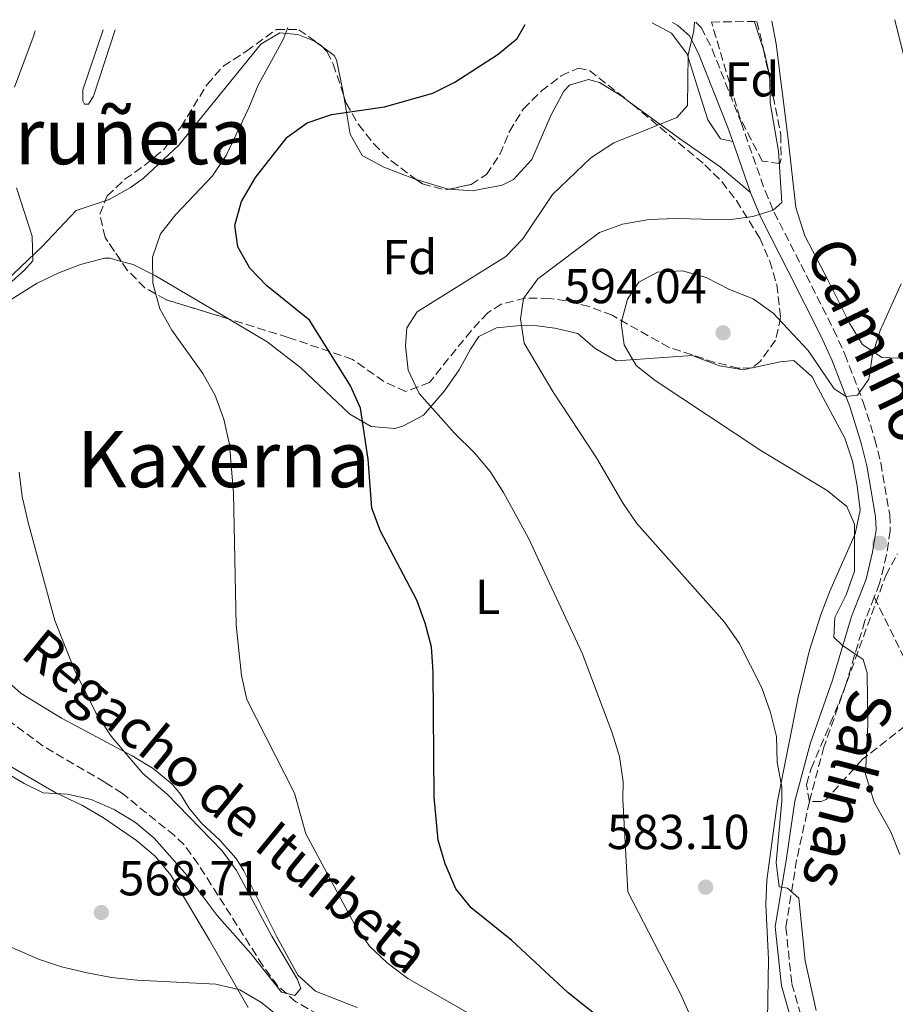
# Model space of a CAD drawing. Units: metres. Extents: x 586953 to 590392, y 4731292 to 4733649.
# Drawn here: x 590091 to 590270, y 4733447 to 4733648 of the extents above; entities that cross this region are included whole.
import ezdxf
from ezdxf.enums import TextEntityAlignment as Align

# ---------------------------------------------------------------- set-up
doc = ezdxf.new("R2010")
doc.units = ezdxf.units.M
doc.header["$MEASUREMENT"] = 0
doc.linetypes.add('DGN Style 3', pattern=[2.435890702152634, 1.739921930109024, -0.6959687720436097])
for name, color, linetype, lineweight in [('Balsa-alberca', 142, 'Continuous', 0), ('Barranco lineal', 142, 'DGN Style 3', 13), ('Camino', 7, 'DGN Style 3', 0), ('Cota de punto acotado terreno', 7, 'Continuous', 0), ('Curva de nivel directora', 30, 'Continuous', 30), ('Curva de nivel intermedia', 30, 'Continuous', 0), ('Etiqueta de uso rústico', 92, 'Continuous', 0), ('Etiqueta de zona arbolada', 92, 'Continuous', 0), ('Línea de cambio de uso (parcela vista)', 92, 'Continuous', 0), ('Margen derecho', 7, 'Continuous', 0), ('Punto acotado terreno (símbolo)', 7, 'Continuous', 0), ('Senda', 7, 'DGN Style 3', 0), ('Texto de arroyo-regatas y barrancos', 142, 'Continuous', 0), ('Texto de Área (paraje) menor', 7, 'Continuous', 0), ('Zona arbolada', 92, 'DGN Style 3', 0)]:
    doc.layers.add(name, color=color, linetype=linetype, lineweight=lineweight)
doc.styles.add('Style-Arial', font='arial.ttf')

# ---------------------------------------------------------------- blocks, each defined once
blk = doc.blocks.new('5PATER')
at = {"layer": 'Balsa-alberca', "linetype": 'Continuous', "lineweight": 0}
h = blk.add_hatch(color=51, dxfattribs=at)
edge = h.paths.add_edge_path()
edge.add_ellipse((0, 0), major_axis=(-0.1095731443231308, -0.1110710700762829), ratio=0.9994222409660317, start_angle=0, end_angle=360)

msp = doc.modelspace()

# ---------------------------------------------------------------- linework, layer by layer
at = {"layer": 'Barranco lineal', "color": 142, "linetype": 'DGN Style 3', "lineweight": 13}
msp.add_polyline3d([(590160.54, 4733440.220000001, 567.320000000007), (590147.3899999997, 4733447.640000001, 567.3000000000029), (590143.6399999997, 4733450.92, 567.3000000000029), (590140.6600000003, 4733455.029999999, 567.3000000000029), (590130.1299999999, 4733471.560000001, 567.3000000000029), (590127.4500000002, 4733475.77, 566.7299999999959), (590124.5300000003, 4733479.75, 565.679999999993), (590122.5899999999, 4733481.609999999, 565.2400000000052), (590111.9500000002, 4733490.180000001, 563.7100000000064), (590108.3499999996, 4733492.52, 563.4900000000052), (590095.75, 4733499.9, 562.7200000000012), (590083.7000000002, 4733508.76, 561.8899999999994)], dxfattribs=at)
at = {"layer": 'Camino', "color": 7, "linetype": 'DGN Style 3', "lineweight": 0}
for points in [[(590229.230000001, 4733647.850000001, 579.3300000000017), (590230.2999999995, 4733646.790000001, 580.5), (590232.5500000003, 4733642.330000003, 580.8899999999994), (590238.4600000001, 4733627.34, 582.5599999999978), (590243.3599999996, 4733613.380000002, 584.9600000000065), (590245.1900000002, 4733609.040000001, 585.6399999999995), (590250.690000001, 4733598.300000001, 586.800000000003), (590257.3699999996, 4733585.040000002, 588.9299999999931), (590259.6799999987, 4733579.970000003, 589.3600000000006), (590263.4299999992, 4733570.220000003, 590.1199999999955), (590265.8200000009, 4733562.609999999, 590.6499999999943), (590267.0100000022, 4733557.760000002, 590.8200000000071), (590268.8599999986, 4733547.130000001, 591.0099999999948), (590268.9600000014, 4733543.890000002, 591.0399999999936), (590268.2100000003, 4733538.95, 590.8200000000071), (590266.7899999988, 4733533.109999999, 590.6799999999931), (590265.6900000013, 4733530.330000001, 590.529999999999)], [(590265.6900000013, 4733530.330000001, 590.529999999999), (590263.749999999, 4733525.460000001, 590.2700000000041), (590259.890000001, 4733512.449999999, 588.6000000000059), (590255.3899999993, 4733499.690000001, 587.1900000000023), (590252.420000001, 4733488.570000002, 585.8500000000059), (590249.8199999993, 4733476.590000001, 585.1600000000036), (590247.6000000021, 4733462.869999999, 583.7899999999937), (590248.8500000014, 4733451.300000002, 583.1100000000006), (590252.2100000009, 4733439.430000001, 582.4199999999984), (590258.0899999995, 4733424.080000003, 581.7299999999959), (590262.8999999973, 4733409.77, 581.7299999999959), (590266.2999999992, 4733396.140000002, 581.0500000000028), (590267.2100000012, 4733383.52, 581.0500000000028), (590266.3099999982, 4733374.730000001, 581.0500000000028), (590264.329999998, 4733367.67, 580.3600000000006), (590259.1600000003, 4733361.970000001, 580.3600000000006), (590251.86, 4733357.630000002, 581.0500000000028), (590241.7500000002, 4733353.950000001, 581.0500000000028), (590230.2600000014, 4733348.480000001, 581.0500000000028), (590220.5300000017, 4733342.350000001, 581.7299999999959)]]:
    msp.add_polyline3d(points, dxfattribs=at)
at = {"layer": 'Curva de nivel directora', "color": 30, "linetype": 'Continuous', "lineweight": 30, "elevation": 575.0000000000002, "flags": 128}
msp.add_lwpolyline([(590211.5099999983, 4733442.779999999), (590203.0799999994, 4733449.42), (590191.5999999995, 4733460.130000001), (590183.2899999992, 4733466.800000001), (590180.1399999998, 4733470.689999999), (590177.9499999993, 4733475.84), (590176.5099999999, 4733480.630000002), (590175.7099999996, 4733489.449999999), (590175.4699999982, 4733515.090000002), (590175.1399999997, 4733520.150000002), (590173.8900000001, 4733524.990000002), (590172.1600000003, 4733529.75), (590164.7300000004, 4733543.850000001), (590162.949999999, 4733548.520000001), (590162.1800000002, 4733558.550000003), (590160.6600000003, 4733568.980000001), (590158.5900000003, 4733573.53), (590150.1799999994, 4733586.920000002), (590141.5099999991, 4733594), (590138.0099999988, 4733597.580000001), (590135.55, 4733601.930000001), (590134.9600000001, 4733606.37), (590136.3300000002, 4733611.230000001), (590139.150000001, 4733616.080000003), (590145.6399999997, 4733624.350000001), (590149.7100000001, 4733627.26), (590154.7399999992, 4733628.990000002), (590165.5499999984, 4733630.580000001), (590175.4399999991, 4733633.370000001), (590179.9499999997, 4733635.580000001), (590188.8199999989, 4733641.300000001), (590192.6399999988, 4733644.52), (590194.3299999987, 4733647.400000001)], dxfattribs=at)
at = {"layer": 'Curva de nivel intermedia', "color": 30, "linetype": 'Continuous', "lineweight": 0, "flags": 128}
for points, elevation in [([(590269.870000001, 4733648.369999999), (590274.2000000007, 4733631.02)], 590), ([(590183.5599999996, 4733444.789999999), (590170.3000000005, 4733452.390000001), (590166.1200000007, 4733455.56), (590162.5100000009, 4733459.009999999), (590159.5000000001, 4733463.32), (590149.490000001, 4733481.929999998), (590147.3000000005, 4733489.77), (590147.1300000006, 4733490.279999998), (590137.3800000007, 4733509.439999999), (590136.3200000012, 4733514.350000001), (590135.2000000014, 4733524.640000001), (590134.6600000005, 4733551.569999999), (590133.8300000012, 4733561.539999999), (590132.7000000002, 4733566.710000001), (590130.900000001, 4733571.55), (590128.4300000012, 4733576.029999999), (590122.0700000019, 4733584.930000001), (590119.610000001, 4733589.279999999), (590118.1700000016, 4733594.499999999), (590118.1400000004, 4733599.829999999), (590119.7300000017, 4733604.57), (590122.85, 4733608.58), (590130.3800000001, 4733616.460000002), (590133.1800000009, 4733620.599999999), (590137.8300000001, 4733630.38), (590139.7000000009, 4733635.009999999), (590144.8000000016, 4733644.289999999), (590145.8000000007, 4733646.779999999)], 570.0000000000001), ([(590228.9200000003, 4733647.850000001), (590228.8200000019, 4733646.09), (590227.6700000009, 4733641.220000001), (590227.480000001, 4733630.850000001), (590225.3500000008, 4733628.410000001), (590212.4100000013, 4733623.17), (590207.7199999996, 4733620.099999998), (590199.900000001, 4733612.609999998), (590193.8100000002, 4733603.58), (590190.3700000001, 4733599.939999999), (590172.2000000004, 4733588.679999998), (590170.0800000015, 4733585.359999999), (590169.8500000011, 4733581.720000001), (590170.3600000008, 4733576.749999999), (590172.6299999995, 4733571.970000001), (590179.8899999994, 4733563.880000001), (590183.9400000018, 4733559.84), (590187.1700000016, 4733556.02), (590189.8800000006, 4733551.730000001), (590195.0199999993, 4733542.37), (590205.9400000004, 4733518.9), (590212.1200000007, 4733502.600000001), (590213.5800000003, 4733497.76), (590214.3700000015, 4733492.579999999), (590214.2900000011, 4733489.009999999), (590215.27, 4733470.12), (590226.0500000004, 4733449.220000001), (590232.2400000019, 4733435.369999999)], 580.0000000000001), ([(590241.130000001, 4733648), (590241.4000000015, 4733647.350000001), (590243.2500000001, 4733641.599999999), (590244.3099999996, 4733636.699999999), (590244.4300000003, 4733631.380000002), (590246.1300000012, 4733621.5), (590246.7900000006, 4733610.99), (590244.9900000013, 4733609.430000001), (590240.8899999997, 4733608.17), (590235.940000001, 4733607.449999999), (590225.200000001, 4733607.749999999), (590219.6800000002, 4733607.560000001), (590214.2300000007, 4733606.56), (590209.5300000003, 4733604.87), (590196.9000000014, 4733595.41), (590193.970000001, 4733591.369999999), (590193.3400000007, 4733587.23), (590194.1200000008, 4733582.279999999), (590199.9600000014, 4733572.34), (590208.910000001, 4733558.82), (590214.3300000012, 4733549.509999999), (590217.1100000018, 4733545.359999998), (590235.0400000003, 4733525.199999999), (590238.050000001, 4733520.92), (590242.7200000003, 4733511.810000001), (590244.4500000004, 4733506.779999999), (590245.72, 4733501.869999998), (590245.8300000017, 4733496.619999998), (590246.7600000015, 4733491.510000001), (590246.7700000005, 4733488.640000001), (590245.6300000006, 4733476.069999999), (590246.2300000018, 4733471.11), (590247.9599999996, 4733470.869999998), (590250.2900000009, 4733468.789999997), (590251.5500000016, 4733456.009999999), (590253.8400000003, 4733445.859999999)], 585), ([(590094.1100000021, 4733646.119999998), (590093.740000001, 4733644.800000002), (590089.8699999999, 4733634.59)], 565.0000000000001), ([(590090.3300000002, 4733614.01), (590093.530000001, 4733604.11), (590093.6100000015, 4733599.109999999), (590091.9200000016, 4733597.160000001), (590088.1100000006, 4733593.75)], 565.0000000000001), ([(590271.2100000001, 4733594.36), (590266.9100000017, 4733584.809999999), (590265.3499999993, 4733579.880000001), (590264.5900000016, 4733574.890000001), (590262.2600000004, 4733571.630000001), (590259.9100000011, 4733571.34), (590257.4700000003, 4733572.929999999), (590252.1799999997, 4733580.759999999), (590244.9900000013, 4733588.359999998), (590240.9600000012, 4733591.329999999), (590236.1199999999, 4733593.229999999), (590231.3099999997, 4733595.640000001), (590226.5100000009, 4733597.050000001), (590221.39, 4733596.77), (590217.5800000012, 4733594.689999999), (590215.2600000012, 4733591.239999999), (590213.9100000011, 4733586.409999999), (590214.5400000014, 4733581.930000001), (590217.0100000014, 4733577.71), (590220.9200000007, 4733574.599999999), (590242.47, 4733560.339999998), (590256.0599999999, 4733552.100000001), (590260.070000002, 4733548.839999998), (590261.6500000001, 4733545.220000001), (590261.63, 4733535.640000001), (590259.9100000011, 4733530.82), (590257.6, 4733526.189999999), (590257.4300000002, 4733522.139999999), (590259.130000001, 4733520.539999999), (590263.4100000014, 4733517.56), (590264.2400000007, 4733514.800000001), (590264.3500000002, 4733504.3), (590263.9099999998, 4733494.119999999), (590265.6800000002, 4733488.42), (590269.0900000011, 4733482.359999999), (590270.9500000007, 4733477.71)], 590), ([(590090.850000001, 4733555.859999999), (590091.4900000002, 4733550.899999999), (590092.6900000006, 4733545.609999998), (590098.16, 4733525.53), (590102.0899999995, 4733515.63), (590106.5500000009, 4733506.679999999), (590109.6300000009, 4733501.890000001), (590116.1599999999, 4733494.28), (590121.0800000017, 4733490.070000002), (590132.3400000005, 4733478.48), (590135.2700000008, 4733474.429999999), (590142.5100000005, 4733461.009999999), (590147.7300000018, 4733452.149999999), (590148.4100000013, 4733450.339999998), (590147.1999999998, 4733448.899999999), (590144.4700000007, 4733449.569999999), (590138.2200000011, 4733457.46), (590131.3600000015, 4733465.249999999), (590125.1699999999, 4733473.449999998), (590118.4300000009, 4733481.039999999), (590114.610000001, 4733484.269999999), (590110.2700000004, 4733486.899999999), (590105.600000001, 4733488.949999999), (590100.7300000004, 4733490.09), (590095.7300000003, 4733490.359999999), (590091.8800000014, 4733492.220000002), (590083.1799999998, 4733497.329999999)], 565.0000000000001), ([(590084.9400000012, 4733460.640000001), (590094.7900000016, 4733456.329999999), (590099.5300000003, 4733454.750000001), (590104.7500000015, 4733453.51), (590109.7000000002, 4733452.569999999), (590114.9599999996, 4733452.010000001), (590131.0400000018, 4733451.239999999), (590135.9400000012, 4733450.09), (590140.2400000017, 4733447.539999999), (590144.2500000016, 4733444.33), (590148.6399999993, 4733441.359999999), (590153.0700000017, 4733439.06), (590162.6600000006, 4733435.180000001), (590172.0300000005, 4733430.099999999), (590176.0500000016, 4733427.130000001), (590179.9000000006, 4733423.500000001), (590187.240000001, 4733415.640000001), (590191.0600000009, 4733412.409999999), (590195.4100000005, 4733409.71)], 570.0000000000001)]:
    msp.add_lwpolyline(points, dxfattribs=dict(at, elevation=elevation))
at = {"layer": 'Línea de cambio de uso (parcela vista)', "color": 92, "linetype": 'Continuous', "lineweight": 0, "extrusion": (-0.003695036609822907, 0.3204755837476275, 0.9472495695042935), "elevation": 1515373.78337407, "flags": 128}
msp.add_lwpolyline([(-644713.8306470184, -4476985.227114315), (-644713.602336294, -4476985.245835246), (-644707.056671957, -4476987.422455467)], dxfattribs=at)
at = {"layer": 'Línea de cambio de uso (parcela vista)', "color": 92, "linetype": 'Continuous', "lineweight": 0, "extrusion": (-0.05084473144095727, -0.01096651102919648, 0.9986463582873286), "elevation": -81330.32403551813, "flags": 128}
msp.add_lwpolyline([(-4502726.233222176, 1572888.746834569), (-4502726.233222177, 1572888.987154711)], dxfattribs=at)
at = {"layer": 'Línea de cambio de uso (parcela vista)', "color": 92, "linetype": 'Continuous', "lineweight": 0}
for points in [[(590110.4500000002, 4733646.32, 566.2700000000041), (590106.04, 4733632.730000001, 565.8399999999965), (590105.0300000003, 4733631.08, 565.8399999999965), (590104.2000000002, 4733631.07, 565.8399999999965), (590103.8899999997, 4733631.789999999, 565.8399999999965), (590103.8700000001, 4733634.050000001, 565.9700000000012), (590108.0300000003, 4733646.289999999, 565.9600000000064)], [(590236.75, 4733623.439999999, 583.0599999999977), (590234.2800000003, 4733624.039999999, 582.4100000000036), (590231.6699999999, 4733627.92, 581.5099999999948), (590229.4500000002, 4733634.779999999, 580.3600000000006), (590227.4299999997, 4733641.34, 579.7100000000064), (590224.2000000002, 4733645.619999999, 579.070000000007), (590220.2800000003, 4733647.74, 578.3800000000047)], [(590288.4972999999, 4733593.744700001, 591.8635000000068), (590286.0199999996, 4733590.83, 591.679999999993), (590278.0800000001, 4733583.15, 591.1600000000036), (590273.8200000003, 4733580.449999999, 591.0399999999936), (590270.5199999996, 4733579.17, 590.9100000000036), (590267.2300000004, 4733579.34, 590.3899999999994), (590263.2999999998, 4733581.980000001, 589.8800000000047), (590260.6500000004, 4733586.32, 589.7200000000012), (590256.2100000001, 4733595.189999999, 589.6300000000047), (590251.5199999996, 4733604.17, 588.6100000000006), (590249.6600000003, 4733610, 588.0800000000017), (590248.0800000001, 4733623.960000001, 587.570000000007), (590245.6299999999, 4733643.460000001, 587.3099999999977), (590244.7699999996, 4733648.050000001, 587.2899999999936)], [(590108.4354999998, 4733611.359099999, 565.8794000000053), (590102.4699999997, 4733609.4, 565.6499999999943), (590095.5499999998, 4733602.039999999, 564.8800000000047), (590088.2000000002, 4733594.980000001, 564.4799999999959), (590084.3499999996, 4733591.850000001, 564.2400000000052), (590072.8099999996, 4733583.720000001, 562.8300000000017), (590061.5899999999, 4733575.699999999, 560.6399999999994), (590058.5199999996, 4733574.33, 560.5200000000041), (590053.8899999997, 4733574.390000001, 559.6199999999953), (590051.8300000001, 4733575.939999999, 559.4799999999959), (590048.9000000004, 4733579.99, 559.2299999999959), (590047.4100000003, 4733583.060000001, 558.9700000000012), (590044.2400000002, 4733591.470000001, 558.2899999999936), (590042.6100000005, 4733597.640000001, 557.8800000000047), (590042.3099999996, 4733602.640000001, 557.9499999999971), (590043.7999999998, 4733607.789999999, 558.1999999999971), (590044.4800000004, 4733611.91, 557.6199999999953), (590044.3499999996, 4733615.09, 557.6199999999953), (590043.54, 4733616.84, 557.570000000007), (590041, 4733621.119999999, 557.3600000000006), (590036.4100000003, 4733628.27, 556.4600000000064), (590027.6600000003, 4733641.730000001, 555.8500000000058), (590024.6299999999, 4733645.220000001, 555.5)], [(590152.8910999997, 4733642.788600001, 571.3947000000044), (590151.25, 4733644, 570.9199999999983), (590147.8399999999, 4733645.310000001, 569.8899999999994), (590144.1399999997, 4733645.680000001, 569.3800000000047), (590140.2599999999, 4733643.380000001, 568.7400000000052), (590123.4800000004, 4733622.730000001, 566.6000000000058), (590116.1699999999, 4733615.91, 566.1699999999983), (590113.5800000001, 4733614.060000001, 566.070000000007), (590109.2300000004, 4733611.619999999, 565.9100000000036), (590108.4354999998, 4733611.359099999, 565.8794000000053)], [(590157.2522, 4733632.7169, 574.2330999999976), (590157.1100000005, 4733633.58, 574.1300000000047), (590155.7100000001, 4733640.140000001, 572.3300000000017), (590155.2599999999, 4733641.039999999, 572.0800000000017), (590152.8910999997, 4733642.788600001, 571.3947000000044)], [(590215.5711000003, 4733631.6051, 578.9239999999991), (590214.0499999998, 4733632.710000001, 578.5), (590209.5, 4733635.539999999, 576.6999999999971), (590207.2400000002, 4733636.130000001, 576.570000000007), (590203.3399999999, 4733634.960000001, 576.570000000007), (590202.1799999997, 4733633.779999999, 576.570000000007), (590199.6399999997, 4733628.939999999, 576.5800000000017), (590195.6799999997, 4733619.779999999, 577.2200000000012), (590191.9199999999, 4733615.730000001, 577.4700000000012), (590189.5800000001, 4733614.560000001, 577.5099999999948), (590183.5700000003, 4733613.42, 577.4700000000012), (590178.8085000003, 4733613.7349, 577.346000000005)], [(590172.0109999999, 4733615.736199999, 576.642399999997), (590171.7999999998, 4733615.800000001, 576.6199999999953), (590165.4199999999, 4733618.199999999, 575.8500000000058), (590160.9900000002, 4733620.609999999, 575.279999999999), (590158.5300000003, 4733624.960000001, 575.1600000000036), (590157.2522, 4733632.7169, 574.2330999999976)], [(590240.4100000003, 4733613.050000001, 584.8399999999965), (590234.2100000001, 4733618.32, 583.0899999999965), (590225.8899999997, 4733624.109999999, 581.8000000000029), (590215.5711000003, 4733631.6051, 578.9239999999991)], [(590079.3200000003, 4733585.01, 564.6999999999971), (590094.5, 4733594.52, 566.5500000000029), (590098.9400000004, 4733596.630000001, 567.320000000007), (590103.4000000004, 4733598.310000001, 568.1000000000058), (590108.2599999999, 4733599.619999999, 568.7200000000012), (590109.4500000002, 4733599.600000001, 568.8699999999953), (590111.7303999999, 4733598.973300001, 569.1303000000044)], [(590111.7303999999, 4733598.973300001, 569.1303000000044), (590114.1799999997, 4733598.300000001, 569.4100000000036), (590118.7400000002, 4733596, 569.8899999999994), (590133.6408000002, 4733587.203299999, 571.3016999999963)], [(590133.6408000002, 4733587.203299999, 571.3016999999963), (590141.54, 4733582.539999999, 572.0500000000029), (590148.4199999999, 4733577.220000001, 573.0399999999936), (590158.4800000004, 4733567.720000001, 575.2899999999936), (590162.8200000003, 4733565.189999999, 576.320000000007), (590167.6600000003, 4733564.810000001, 577.6300000000047), (590169.29, 4733565.25, 578.1100000000006), (590173.5499999998, 4733567.51, 579.5399999999936), (590177.8200000003, 4733572.49, 581.4100000000036), (590180.79, 4733576.779999999, 582.8699999999953), (590183.1299999999, 4733581.039999999, 583.9600000000064), (590184.8399999999, 4733583.600000001, 584.4100000000036), (590188.4199999999, 4733585.380000001, 584.0200000000041), (590193.3600000005, 4733585.890000001, 584.7400000000052), (590196.7400000002, 4733585.77, 585.179999999993), (590200.3399999999, 4733585.289999999, 585.0500000000029), (590205.0800000001, 4733584.210000001, 586.0800000000017), (590208.5999999996, 4733581.130000001, 587.8500000000058), (590213.0099999999, 4733578.640000001, 588.8699999999953), (590228.4500000002, 4733579.710000001, 591.3500000000058), (590234.0199999996, 4733577.609999999, 591.3500000000058), (590238.9400000004, 4733576.83, 591.8399999999965), (590240.5538999997, 4733577.178099999, 591.9260000000068)], [(590240.7884999998, 4733577.228700001, 591.9385000000038), (590246.4500000002, 4733578.449999999, 592.2400000000052), (590249.2199999997, 4733578.689999999, 592.1199999999953), (590252.9600000001, 4733575.4, 591.5200000000041), (590254.2100000001, 4733572.980000001, 591.2200000000012), (590259.6600000003, 4733562.859999999, 591.2200000000012), (590261.2400000002, 4733558.15, 590.8999999999943), (590262.2199999997, 4733553.119999999, 590.4499999999971), (590262.7800000003, 4733548.09, 589.8099999999977), (590261.75, 4733543.25, 589.3999999999943), (590256.5700000003, 4733531.59, 588.3899999999994), (590254.8300000001, 4733526.930000001, 587.8500000000058), (590252.4800000004, 4733519.52, 586.8500000000058), (590250.1100000005, 4733509.859999999, 585.8399999999965), (590245.9299999997, 4733488.65, 584.7299999999959), (590243.75, 4733472.460000001, 583.3600000000006), (590243.5, 4733467.49, 583.0599999999977), (590244.0300000003, 4733456.32, 582.679999999993), (590243.79, 4733439.779999999, 581.5899999999965)], [(590159.9500000002, 4733446.449999999, 568.279999999999), (590151.4699999997, 4733449.810000001, 567.5899999999965), (590147.8300000001, 4733453.050000001, 567.2599999999948), (590143.5599999996, 4733460.91, 566.9100000000036), (590136.79, 4733474.359999999, 566.9100000000036), (590135.2100000001, 4733476.91, 566.9100000000036), (590131.8799999999, 4733480.65, 567.2400000000052), (590128.1500000004, 4733484.130000001, 567.5099999999948), (590125.5499999998, 4733487.279999999, 566.9100000000036), (590123.8200000003, 4733490.039999999, 565.929999999993), (590122.1299999999, 4733492.130000001, 565.779999999999), (590118.2599999999, 4733495.300000001, 565.5099999999948), (590113.9699999997, 4733497.890000001, 565.2299999999959), (590099.4900000002, 4733505.57, 564.2400000000052), (590091.2199999997, 4733510.630000001, 563.2100000000064), (590087.5, 4733513.960000001, 563)], [(590085.0599999996, 4733498.100000001, 565.1300000000047), (590091.9900000002, 4733494.029999999, 564.9799999999959), (590098.3099999996, 4733490.33, 565.1900000000023), (590103.7999999998, 4733487.720000001, 565.6100000000006), (590108.0899999999, 4733485.24, 566.3099999999977), (590114.8300000001, 4733480.619999999, 567.0399999999936), (590118.6600000003, 4733477.369999999, 567.3000000000029), (590121.8700000001, 4733473.52, 567.5599999999977), (590129.79, 4733460.210000001, 568.4499999999971), (590137.6399999997, 4733446.449999999, 571.820000000007)]]:
    msp.add_polyline3d(points, dxfattribs=at)
at = {"layer": 'Margen derecho', "color": 7, "linetype": 'Continuous', "lineweight": 0, "extrusion": (-0.05328970764752831, 0.1512787056028276, 0.9870536764988892), "elevation": 685218.3846101597, "flags": 128}
msp.add_lwpolyline([(-2129453.701501035, -4213249.735212839), (-2129453.701501035, -4213238.574935067)], dxfattribs=at)
at = {"layer": 'Margen derecho', "color": 7, "linetype": 'Continuous', "lineweight": 0}
for points in [[(590224.3999999985, 4733647.790000002, 579.820000000007), (590225.5100000016, 4733647.2, 579.9900000000054), (590227.9600000014, 4733645, 580.5), (590229.8999999971, 4733641.140000001, 580.8899999999994), (590235.7399999977, 4733626.33, 582.5599999999978), (590236.7500000001, 4733623.439999999, 583.050000000003)], [(590240.4099999992, 4733613.050000001, 584.8399999999966), (590240.6599999995, 4733612.34, 584.9600000000065), (590242.5599999971, 4733607.82, 585.6399999999995), (590248.1099999994, 4733596.990000002, 586.800000000003), (590254.7500000001, 4733583.780000002, 588.9299999999931), (590257.0100000021, 4733578.850000001, 589.3600000000006), (590260.699999998, 4733569.270000001, 590.1199999999955), (590263.0300000014, 4733561.830000001, 590.6499999999943), (590264.1700000013, 4733557.170000001, 590.8200000000071), (590265.9699999985, 4733546.830000001, 591.0099999999948), (590266.0500000011, 4733544.060000001, 591.0399999999936), (590265.3599999984, 4733539.510000001, 590.8200000000071), (590264.0300000005, 4733533.99, 590.6799999999931), (590260.9999999997, 4733526.41, 590.2700000000041), (590257.1299999983, 4733513.340000002, 588.6000000000059), (590252.62, 4733500.540000001, 587.1900000000023), (590249.4799999995, 4733488.609999999, 585.759999999995), (590247.7199999982, 4733476.99, 585.1600000000036), (590245.4400000006, 4733462.92, 583.7899999999937), (590246.739999997, 4733450.890000001, 583.1100000000006), (590250.1799999991, 4733438.750000001, 582.4199999999984)]]:
    msp.add_polyline3d(points, dxfattribs=at)
at = {"layer": 'Senda', "color": 7, "linetype": 'DGN Style 3', "lineweight": 0}
msp.add_polyline3d([(590265.6900000013, 4733530.330000001, 590.529999999999), (590273.4299999995, 4733514.600000001, 593.8999999999944), (590282.7500000002, 4733495.960000001, 593.8600000000006), (590292.9999999985, 4733478.77, 596.3800000000047), (590302.6400000011, 4733468.87, 598.3800000000047), (590311.329999997, 4733463.340000001, 600.6300000000048), (590318.1700000011, 4733462.460000002, 601.9900000000054)], dxfattribs=at)
at = {"layer": 'Zona arbolada', "color": 92, "linetype": 'DGN Style 3', "lineweight": 0, "extrusion": (-0.09222768931790212, 0.1107868517249485, 0.9895556208763382), "elevation": 470571.3001723092, "flags": 128}
msp.add_lwpolyline([(-3482153.071083864, -3226191.3403622), (-3482152.99496593, -3226191.3403622), (-3482152.858409676, -3226191.452743916)], dxfattribs=at)
at = {"layer": 'Zona arbolada', "color": 92, "linetype": 'DGN Style 3', "lineweight": 0}
for points in [[(590173.29, 4733614.789999999, 581.3099999999977), (590178.04, 4733613.57, 582.4900000000052), (590183.2599999999, 4733614.689999999, 583.6999999999971), (590186.3799999999, 4733616.720000001, 584.3899999999994), (590189.1399999997, 4733620.810000001, 584.75), (590191.0800000001, 4733625.51, 584.6300000000047), (590193.9500000002, 4733630.16, 584.6499999999943), (590197.6600000003, 4733633.800000001, 585.0200000000041), (590201.6699999999, 4733636.890000001, 585.429999999993), (590205.1799999997, 4733638.49, 585.6699999999983), (590207.4900000002, 4733638, 585.6699999999983), (590216.2599999999, 4733631.060000001, 586.8600000000006), (590231.0599999996, 4733618.710000001, 589.779999999999), (590234.5, 4733615.27, 590.6199999999953), (590237.5, 4733611.4, 591.4799999999959), (590242.2800000003, 4733603.730000001, 592.8699999999953), (590244.3300000001, 4733599.02, 593.5899999999965), (590245.7400000002, 4733594.220000001, 594.2599999999948), (590246.5300000003, 4733587.51, 595.179999999993), (590245.5099999999, 4733582.869999999, 595.6999999999971), (590242.4100000003, 4733578.58, 595.9499999999971), (590240.7300000004, 4733577.180000001, 595.9499999999971), (590237.9000000004, 4733577.15, 595.6900000000023), (590233.0599999996, 4733578.33, 595.5899999999965), (590223.7300000004, 4733581.380000001, 595.4400000000023), (590212.0999999996, 4733587.939999999, 594.1499999999943), (590207.3899999997, 4733589.720000001, 593.2200000000012), (590202.6299999999, 4733590.9, 592.1900000000023), (590199.2199999997, 4733591.41, 591.5800000000017), (590194.3099999996, 4733591.480000001, 590.8899999999994), (590189.4199999999, 4733590.189999999, 590.1999999999971), (590186.6600000003, 4733588.460000001, 589.779999999999), (590183.2400000002, 4733584.789999999, 589.0800000000017), (590174.7199999997, 4733574.210000001, 586.9600000000064), (590169.8600000005, 4733572.369999999, 585.6699999999983), (590165.4000000004, 4733574.41, 585.279999999999), (590159, 4733578.939999999, 584.8999999999943), (590145.8600000005, 4733583.430000001, 582.3300000000017), (590120.8600000005, 4733591.15, 579.5099999999948), (590116.54, 4733593.59, 578.9199999999983), (590112.9500000002, 4733597.180000001, 578.2899999999936), (590108.4000000004, 4733603.869999999, 577.1999999999971), (590107.3600000005, 4733608.630000001, 575.3899999999994), (590108.8300000001, 4733612.359999999, 573.8500000000058), (590112.4699999997, 4733615.74, 572.9400000000023), (590116.5999999996, 4733618.680000001, 572.3600000000006), (590120.4199999999, 4733621.82, 572.2599999999948), (590123.9400000004, 4733626.470000001, 572.6600000000036), (590129.2599999999, 4733635.140000001, 573.429999999993), (590132.5700000003, 4733638.84, 573.779999999999), (590137.3099999996, 4733641.930000001, 574.1100000000006), (590143.4299999997, 4733646.359999999, 574.8800000000047), (590148.04, 4733646.33, 575.7899999999936), (590152.6699999999, 4733643.029999999, 576.6199999999953), (590153.7599999999, 4733641.84, 576.679999999993), (590155.0700000003, 4733639.279999999, 576.679999999993), (590157.7100000001, 4733631.34, 576.679999999993), (590160.2300000004, 4733626.92, 577.0500000000029), (590163.3499999996, 4733622.980000001, 578), (590166.9100000003, 4733619.51, 579.25)], [(590232.3899999997, 4733647.890000001, 587.4499999999971), (590241.7100000001, 4733648.01, 591.1199999999953), (590243.0700000003, 4733642.310000001, 591.1000000000058), (590246.5800000001, 4733624.880000001, 590.5800000000017), (590246.6299999999, 4733619.91, 589.9600000000064), (590246.3799999999, 4733618.960000001, 589.8099999999977), (590242.7800000003, 4733619.439999999, 589.0399999999936), (590238.2100000001, 4733628.34, 588.6399999999994)]]:
    msp.add_polyline3d(points, close=True, dxfattribs=at)
for points in [[(590108.4354999998, 4733611.359099999, 574.2632000000012), (590108.8300000001, 4733612.359999999, 573.8500000000058), (590112.4699999997, 4733615.74, 572.9400000000023), (590116.5999999996, 4733618.680000001, 572.3600000000006), (590120.4199999999, 4733621.82, 572.2599999999948), (590123.9400000004, 4733626.470000001, 572.6600000000036), (590129.2599999999, 4733635.140000001, 573.429999999993), (590132.5700000003, 4733638.84, 573.779999999999), (590137.3099999996, 4733641.930000001, 574.1100000000006), (590143.4299999997, 4733646.359999999, 574.8800000000047), (590148.04, 4733646.33, 575.7899999999936), (590152.6699999999, 4733643.029999999, 576.6199999999953), (590152.8910999997, 4733642.788600001, 576.6321999999927)], [(590241.7100000001, 4733648.01, 591.1199999999953), (590243.0700000003, 4733642.310000001, 591.1000000000058), (590246.5800000001, 4733624.880000001, 590.5800000000017), (590246.6299999999, 4733619.91, 589.9600000000064), (590246.3799999999, 4733618.960000001, 589.8099999999977), (590242.7800000003, 4733619.439999999, 589.0399999999936), (590238.2100000001, 4733628.34, 588.6399999999994), (590232.3899999997, 4733647.890000001, 587.4499999999971)], [(590152.8910999997, 4733642.788600001, 576.6321999999927), (590153.7599999999, 4733641.84, 576.679999999993), (590155.0700000003, 4733639.279999999, 576.679999999993), (590157.2522, 4733632.7169, 576.679999999993)], [(590178.8085000003, 4733613.7349, 582.6680999999953), (590183.2599999999, 4733614.689999999, 583.6999999999971), (590186.3799999999, 4733616.720000001, 584.3899999999994), (590189.1399999997, 4733620.810000001, 584.75), (590191.0800000001, 4733625.51, 584.6300000000047), (590193.9500000002, 4733630.16, 584.6499999999943), (590197.6600000003, 4733633.800000001, 585.0200000000041), (590201.6699999999, 4733636.890000001, 585.429999999993), (590205.1799999997, 4733638.49, 585.6699999999983), (590207.4900000002, 4733638, 585.6699999999983), (590215.5711000003, 4733631.6051, 586.766499999998)], [(590157.2522, 4733632.7169, 576.679999999993), (590157.7100000001, 4733631.34, 576.679999999993), (590160.2300000004, 4733626.92, 577.0500000000029), (590163.3499999996, 4733622.980000001, 578), (590166.9100000003, 4733619.51, 579.25), (590172.0109999999, 4733615.736199999, 580.8969999999972)], [(590215.5711000003, 4733631.6051, 586.766499999998), (590216.2599999999, 4733631.060000001, 586.8600000000006), (590231.0599999996, 4733618.710000001, 589.779999999999), (590234.5, 4733615.27, 590.6199999999953), (590237.5, 4733611.4, 591.4799999999959), (590242.2800000003, 4733603.730000001, 592.8699999999953), (590244.3300000001, 4733599.02, 593.5899999999965), (590245.7400000002, 4733594.220000001, 594.2599999999948), (590246.5300000003, 4733587.51, 595.179999999993), (590245.5099999999, 4733582.869999999, 595.6999999999971), (590242.4100000003, 4733578.58, 595.9499999999971), (590240.7884999998, 4733577.228700001, 595.9499999999971)], [(590172.0109999999, 4733615.736199999, 580.8969999999972), (590173.29, 4733614.789999999, 581.3099999999977), (590178.04, 4733613.57, 582.4900000000052), (590178.8085000003, 4733613.7349, 582.6680999999953)], [(590111.7303999999, 4733598.973300001, 577.9977999999974), (590108.4000000004, 4733603.869999999, 577.1999999999971), (590107.3600000005, 4733608.630000001, 575.3899999999994), (590108.4354999998, 4733611.359099999, 574.2632000000012)], [(590133.6408000002, 4733587.203299999, 580.9517000000051), (590120.8600000005, 4733591.15, 579.5099999999948), (590116.54, 4733593.59, 578.9199999999983), (590112.9500000002, 4733597.180000001, 578.2899999999936), (590111.7303999999, 4733598.973300001, 577.9977999999974)], [(590240.5538999997, 4733577.178099999, 595.9337999999989), (590237.9000000004, 4733577.15, 595.6900000000023), (590233.0599999996, 4733578.33, 595.5899999999965), (590223.7300000004, 4733581.380000001, 595.4400000000023), (590212.0999999996, 4733587.939999999, 594.1499999999943), (590207.3899999997, 4733589.720000001, 593.2200000000012), (590202.6299999999, 4733590.9, 592.1900000000023), (590199.2199999997, 4733591.41, 591.5800000000017), (590194.3099999996, 4733591.480000001, 590.8899999999994), (590189.4199999999, 4733590.189999999, 590.1999999999971), (590186.6600000003, 4733588.460000001, 589.779999999999), (590183.2400000002, 4733584.789999999, 589.0800000000017), (590174.7199999997, 4733574.210000001, 586.9600000000064), (590169.8600000005, 4733572.369999999, 585.6699999999983), (590165.4000000004, 4733574.41, 585.279999999999), (590159, 4733578.939999999, 584.8999999999943), (590145.8600000005, 4733583.430000001, 582.3300000000017), (590133.6408000002, 4733587.203299999, 580.9517000000051)], [(590281.6299999999, 4733511.52, 603.0800000000017), (590263.2800000003, 4733497.199999999, 596.6600000000036), (590255.8399999999, 4733489, 594.5099999999948), (590254.7999999998, 4733488.550000001, 594.2100000000064), (590252.4199999999, 4733488.57, 593.3699999999953), (590251.8499999996, 4733492.050000001, 592.6399999999994), (590252.7599999999, 4733495.300000001, 592.2899999999936), (590256.6900000004, 4733504.5, 592.1699999999983), (590259.29, 4733510.779999999, 592.5500000000029), (590268.04, 4733534.76, 594.3500000000058), (590270.4000000004, 4733539.16, 594.7899999999936)], [(590281.6299999999, 4733511.52, 603.0800000000017), (590263.2800000003, 4733497.199999999, 596.6600000000036), (590255.8399999999, 4733489, 594.5099999999948), (590254.7999999998, 4733488.550000001, 594.2100000000064), (590252.4199999999, 4733488.57, 593.3699999999953), (590251.8499999996, 4733492.050000001, 592.6399999999994), (590252.7599999999, 4733495.300000001, 592.2899999999936), (590256.6900000004, 4733504.5, 592.1699999999983), (590259.29, 4733510.779999999, 592.5500000000029), (590268.04, 4733534.76, 594.3500000000058), (590270.4000000004, 4733539.16, 594.7899999999936)]]:
    msp.add_polyline3d(points, dxfattribs=at)

# ---------------------------------------------------------------- block references
at = {"layer": 'Punto acotado terreno (símbolo)', "color": 7, "linetype": 'Continuous', "lineweight": 0, "xscale": 10, "yscale": 10, "zscale": 10}
for p in [(590234.7699999998, 4733584.350000001, 594.0399999999936), (590266.7799999998, 4733541.359999999, 590.9199999999987), (590231.2100000014, 4733471.070000002, 583.1000000000058), (590107.6499999984, 4733465.880000002, 568.710000000007)]:
    msp.add_blockref('5PATER', p, dxfattribs=at)

# ---------------------------------------------------------------- texts
at = {"color": 7, "linetype": 'Continuous', "lineweight": 0, "style": 'Style-Arial'}
for s, rotation, p in [('Camino de', 295.5940000000001, (590264.691420257, 4733573.202075466, 589.5200000000041)), ('Salinas', 255.498, (590255.9690653766, 4733492.156351603, 588.2299999999959))]:
    msp.add_text(s, height=9, rotation=rotation, dxfattribs=at).set_placement(p, align=Align.CENTER)
at = {"layer": 'Cota de punto acotado terreno', "color": 7, "linetype": 'Continuous', "lineweight": 0, "style": 'Style-Arial'}
for s, p in [('594.04', (590202.2800000019, 4733590.420000001, 594.0399999999936)), ('583.10', (590211.0300000003, 4733478.840000001, 583.1000000000058)), ('568.71', (590111.1499999989, 4733469.380000002, 568.7100000000064))]:
    msp.add_text(s, height=7.000000000000002, dxfattribs=at).set_placement(p)
at = {"layer": 'Etiqueta de uso rústico', "color": 92, "linetype": 'Continuous', "lineweight": 0, "style": 'Style-Arial'}
msp.add_text('L', height=7.000000000000002, dxfattribs=at).set_placement((590186.661420379, 4733530.41001, 577.5), align=Align.MIDDLE_CENTER)
at = {"layer": 'Etiqueta de zona arbolada', "color": 92, "linetype": 'Continuous', "lineweight": 0, "style": 'Style-Arial'}
for p in [(590240.6874413642, 4733636.180010001, 583.1499999999943), (590170.7174413663, 4733599.85001, 578.3600000000006)]:
    msp.add_text('Fd', height=7.000000000000002, dxfattribs=at).set_placement(p, align=Align.MIDDLE_CENTER)
at = {"layer": 'Texto de arroyo-regatas y barrancos', "color": 142, "linetype": 'Continuous', "lineweight": 0, "style": 'Style-Arial'}
msp.add_text('Regacho de Iturbeta', height=8, rotation=320.552, dxfattribs=at).set_placement((590090.8099999991, 4733518.279999998, 563.6600000000036))
at = {"layer": 'Texto de Área (paraje) menor', "color": 7, "linetype": 'Continuous', "lineweight": 0, "style": 'Style-Arial'}
for s, p in [('Zuruñeta', (590104.7086795238, 4733624.580010001, 565.0399999999936)), ('Kaxerna', (590132.618573243, 4733558.560010002, 568.570000000007))]:
    msp.add_text(s, height=11.5, dxfattribs=at).set_placement(p, align=Align.MIDDLE_CENTER)

doc.saveas('drawing.dxf')
